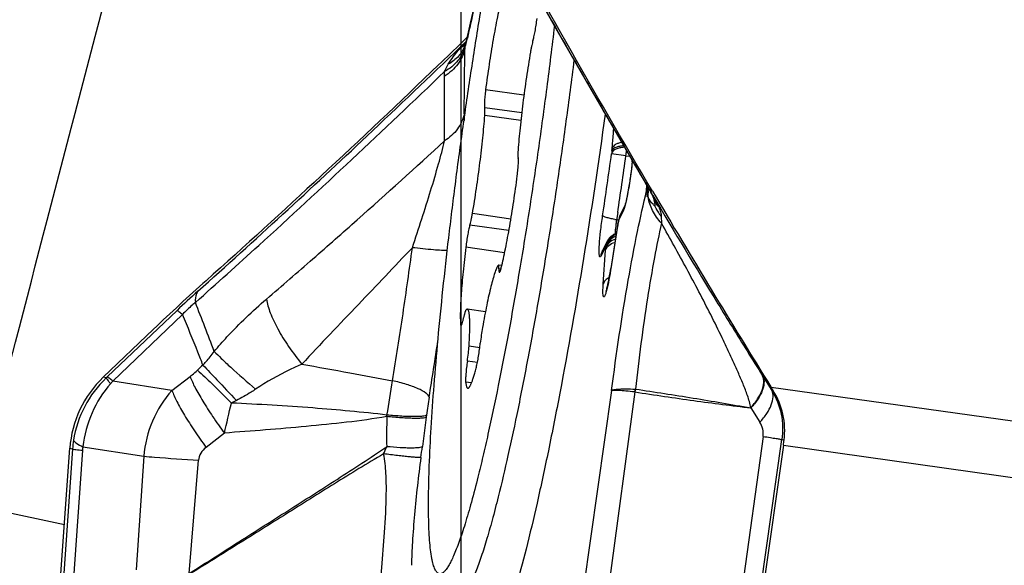
# Model space of a CAD drawing. Units: millimetres. Extents: x 0 to 594, y 0 to 420.
# Drawn here: x 257 to 262, y 282 to 284 of the extents above; entities that cross this region are included whole.
import ezdxf

# ---------------------------------------------------------------- set-up
doc = ezdxf.new("R2010")
doc.units = ezdxf.units.MM
doc.header["$LTSCALE"] = 32.67
doc.linetypes.add('CENTER', pattern=[0.6, 0.375, -0.075, 0.075, -0.075])
for name, color, linetype in [('10105076_CL', 7, 'CONTINUOUS'), ('607088417-000_CL', 7, 'CONTINUOUS'), ('607095692-000_AXIS', 7, 'CONTINUOUS'), ('607095692-000_CL', 7, 'CONTINUOUS')]:
    doc.layers.add(name, color=color, linetype=linetype)

msp = doc.modelspace()

# ---------------------------------------------------------------- linework, layer by layer
at = {"layer": '10105076_CL', "color": 9, "linetype": 'CONTINUOUS'}
for p, q in [((259.801, 283.9628), (259.6247, 283.9876)), ((259.7909, 283.882), (259.6205, 283.9059)), ((259.7869, 283.8465), (259.621, 283.8699)), ((259.7413, 283.3932), (259.5641, 283.4181)), ((259.7321, 283.3399), (259.5524, 283.3652)), ((259.7124, 283.2379), (259.5335, 283.2631)), ((259.6953, 283.163), (259.6861, 283.1643)), ((259.5155, 282.9083), (259.5094, 282.9092)), ((259.598, 282.8009), (259.5485, 282.8079)), ((259.5871, 282.7331), (259.5409, 282.7396)), ((259.5601, 282.6391), (259.5329, 282.6429))]:
    msp.add_line(p, q, dxfattribs=at)
at = {"layer": '10105076_CL', "color": 7, "linetype": 'CONTINUOUS'}
for p, q in [((259.6992, 283.1789), (259.6837, 283.1811)), ((259.6239, 282.9662), (259.5404, 282.978))]:
    msp.add_line(p, q, dxfattribs=at)
for points, knots in [([(259.398, 281.7698), (259.3963, 281.7721), (259.393, 281.7774), (259.3889, 281.7865), (259.385, 281.7976), (259.3814, 281.8105), (259.3781, 281.8253), (259.3739, 281.8486), (259.3696, 281.8824), (259.3658, 281.9283), (259.3632, 281.9813), (259.3619, 282.0411), (259.3619, 282.1075), (259.363, 282.1803), (259.3664, 282.2893), (259.374, 282.4393), (259.3876, 282.6339), (259.4058, 282.846), (259.4283, 283.0724), (259.4549, 283.3097), (259.4851, 283.5542), (259.5185, 283.8023), (259.5546, 284.0502), (259.5927, 284.2942), (259.6325, 284.5305), (259.6604, 284.685), (259.6745, 284.7603)], [0, 0, 0, 0, 0.002813, 0.006136, 0.010004, 0.014439, 0.019453, 0.02505, 0.038005, 0.0533, 0.070901, 0.090759, 0.11281, 0.136979, 0.163179, 0.221292, 0.286299, 0.357237, 0.43305, 0.512603, 0.594704, 0.678121, 0.761601, 0.843891, 0.923757, 1, 1, 1, 1]), ([(259.6983, 284.4101), (259.6949, 284.3965), (259.6883, 284.3677), (259.6749, 284.3044), (259.6586, 284.2165), (259.6405, 284.1045), (259.6297, 284.027), (259.6247, 283.9876)], [0, 0, 0, 0, 0.097595, 0.206686, 0.452538, 0.72251, 1, 1, 1, 1]), ([(259.8429, 284.2146), (259.8437, 284.2172), (259.8454, 284.223), (259.8488, 284.237), (259.853, 284.2582), (259.8577, 284.2865), (259.8605, 284.3065), (259.8618, 284.3168)], [0, 0, 0, 0, 0.077362, 0.174285, 0.416496, 0.701651, 1, 1, 1, 1]), ([(259.9415, 284.2837), (259.9304, 284.1887), (259.9066, 283.9971), (259.8674, 283.7099), (259.8247, 283.4242), (259.7796, 283.146), (259.7329, 282.8809), (259.6855, 282.6341), (259.6452, 282.4426), (259.6132, 282.3023), (259.5974, 282.2369), (259.5895, 282.2054)], [0, 0, 0, 0, 0.136137, 0.274528, 0.412384, 0.546927, 0.675446, 0.795361, 0.904267, 0.953905, 1, 1, 1, 1]), ([(259.8429, 284.2146), (259.8418, 284.2115), (259.8398, 284.2043), (259.837, 284.1922), (259.834, 284.1777), (259.8321, 284.1672), (259.8312, 284.1617)], [0, 0, 0, 0, 0.180937, 0.413819, 0.690234, 1, 1, 1, 1]), ([(259.8312, 284.1617), (259.8246, 284.1232), (259.8121, 284.045), (259.7961, 283.9286), (259.7833, 283.8167), (259.7768, 283.7442), (259.7743, 283.71)], [0, 0, 0, 0, 0.257677, 0.521117, 0.773825, 1, 1, 1, 1]), ([(260.0317, 284.1257), (260.02, 284.0321), (259.9955, 283.8444), (259.9556, 283.5642), (259.9129, 283.2877), (259.8683, 283.0197), (259.8224, 282.765), (259.7762, 282.528), (259.7305, 282.3129), (259.6987, 282.1776), (259.6829, 282.1143)], [0, 0, 0, 0, 0.13857, 0.277958, 0.415737, 0.549511, 0.676953, 0.795853, 0.904155, 1, 1, 1, 1]), ([(259.6247, 283.9876), (259.6241, 283.9826), (259.6229, 283.9728), (259.6214, 283.9586), (259.6202, 283.9454), (259.6194, 283.9337), (259.6191, 283.9237), (259.6191, 283.9167), (259.6193, 283.9121), (259.6196, 283.9095), (259.6199, 283.9075), (259.6203, 283.9063), (259.6205, 283.9059)], [0, 0, 0, 0, 0.18495, 0.360766, 0.522842, 0.666941, 0.789335, 0.886927, 0.925677, 0.957456, 0.982188, 1, 1, 1, 1]), ([(259.5641, 283.4181), (259.5707, 283.4567), (259.5832, 283.5348), (259.5992, 283.6512), (259.612, 283.7632), (259.6185, 283.8356), (259.621, 283.8699)], [0, 0, 0, 0, 0.257677, 0.521117, 0.773825, 1, 1, 1, 1]), ([(259.621, 283.8699), (259.6213, 283.8743), (259.6217, 283.8807), (259.6219, 283.8887), (259.6219, 283.8937), (259.6218, 283.8979), (259.6215, 283.9014), (259.6212, 283.9039), (259.6208, 283.9054), (259.6205, 283.9059)], [0, 0, 0, 0, 0.370286, 0.528336, 0.666379, 0.783236, 0.878009, 0.950189, 1, 1, 1, 1]), ([(259.7743, 283.71), (259.774, 283.7055), (259.7736, 283.6991), (259.7734, 283.6911), (259.7734, 283.6861), (259.7735, 283.6819), (259.7738, 283.6785), (259.7741, 283.6759), (259.7745, 283.6745), (259.7748, 283.6739)], [0, 0, 0, 0, 0.370286, 0.528336, 0.666379, 0.783236, 0.878009, 0.950189, 1, 1, 1, 1]), ([(259.7706, 283.5922), (259.7712, 283.5972), (259.7724, 283.607), (259.7739, 283.6213), (259.7751, 283.6344), (259.7758, 283.6461), (259.7762, 283.6561), (259.7762, 283.6632), (259.776, 283.6678), (259.7757, 283.6704), (259.7754, 283.6724), (259.775, 283.6735), (259.7748, 283.6739)], [0, 0, 0, 0, 0.18495, 0.360766, 0.522842, 0.666941, 0.789335, 0.886927, 0.925677, 0.957456, 0.982188, 1, 1, 1, 1]), ([(259.697, 283.1698), (259.7004, 283.1833), (259.707, 283.2121), (259.7204, 283.2754), (259.7367, 283.3633), (259.7548, 283.4753), (259.7656, 283.5529), (259.7706, 283.5922)], [0, 0, 0, 0, 0.097595, 0.206686, 0.452538, 0.72251, 1, 1, 1, 1]), ([(259.5524, 283.3652), (259.5534, 283.3683), (259.5555, 283.3755), (259.5583, 283.3877), (259.5613, 283.4022), (259.5632, 283.4126), (259.5641, 283.4181)], [0, 0, 0, 0, 0.180937, 0.413819, 0.690234, 1, 1, 1, 1]), ([(259.5524, 283.3652), (259.5516, 283.3627), (259.5499, 283.3568), (259.5465, 283.3428), (259.5423, 283.3216), (259.5376, 283.2934), (259.5348, 283.2733), (259.5335, 283.2631)], [0, 0, 0, 0, 0.077362, 0.174285, 0.416496, 0.701651, 1, 1, 1, 1]), ([(259.5335, 283.2631), (259.5289, 283.2256), (259.5227, 283.1707), (259.5161, 283.0996), (259.5124, 283.0516), (259.5098, 283.0081), (259.5083, 282.9699), (259.5081, 282.9375), (259.5087, 282.9179), (259.5094, 282.9092)], [0, 0, 0, 0, 0.319125, 0.466674, 0.603143, 0.726444, 0.834709, 0.926327, 1, 1, 1, 1]), ([(259.682, 283.1797), (259.6807, 283.1777), (259.6782, 283.1732), (259.6746, 283.1653), (259.6708, 283.1557), (259.6651, 283.1395), (259.6577, 283.115), (259.6487, 283.0809), (259.6393, 283.041), (259.6297, 282.9959), (259.6199, 282.9463), (259.6136, 282.9118), (259.6105, 282.8939)], [0, 0, 0, 0, 0.023441, 0.052711, 0.087829, 0.128732, 0.227395, 0.347379, 0.486909, 0.643851, 0.815776, 1, 1, 1, 1]), ([(259.6837, 283.1811), (259.6835, 283.1811), (259.6829, 283.1808), (259.6824, 283.1803), (259.6822, 283.1799), (259.682, 283.1797)], [0, 0, 0, 0, 0.376804, 0.651931, 1, 1, 1, 1]), ([(259.6861, 283.1643), (259.6861, 283.1656), (259.6861, 283.1679), (259.686, 283.1712), (259.6859, 283.1741), (259.6856, 283.1765), (259.6853, 283.1783), (259.6849, 283.1796), (259.6846, 283.1803), (259.6843, 283.1808), (259.684, 283.181), (259.6837, 283.1811)], [0, 0, 0, 0, 0.217145, 0.408585, 0.573395, 0.710966, 0.820995, 0.903805, 0.935519, 0.961384, 1, 1, 1, 1]), ([(259.6861, 283.1643), (259.6861, 283.163), (259.6861, 283.1607), (259.6861, 283.1574), (259.6863, 283.1545), (259.6865, 283.1522), (259.6869, 283.1503), (259.6872, 283.149), (259.6876, 283.1483), (259.6879, 283.1478), (259.6882, 283.1476), (259.6884, 283.1475)], [0, 0, 0, 0, 0.217149, 0.408595, 0.573406, 0.710977, 0.821004, 0.903811, 0.935523, 0.961387, 1, 1, 1, 1]), ([(259.6884, 283.1475), (259.6887, 283.1475), (259.6892, 283.1477), (259.6897, 283.1483), (259.6904, 283.1492), (259.6912, 283.1508), (259.6922, 283.1533), (259.6934, 283.1565), (259.6946, 283.1603), (259.6958, 283.1648), (259.6966, 283.1681), (259.697, 283.1698)], [0, 0, 0, 0, 0.034196, 0.058823, 0.089851, 0.172542, 0.283567, 0.422754, 0.589344, 0.782231, 1, 1, 1, 1]), ([(259.5338, 282.9739), (259.5334, 282.9734), (259.5326, 282.972), (259.5315, 282.9695), (259.5303, 282.9661), (259.529, 282.962), (259.5276, 282.957), (259.5256, 282.9491), (259.5242, 282.9427), (259.5233, 282.9383)], [0, 0, 0, 0, 0.0522, 0.126269, 0.22225, 0.339569, 0.477296, 0.634246, 1, 1, 1, 1]), ([(259.5404, 282.978), (259.5399, 282.978), (259.5388, 282.9779), (259.5371, 282.9772), (259.5354, 282.9758), (259.5343, 282.9746), (259.5338, 282.9739)], [0, 0, 0, 0, 0.189668, 0.408032, 0.674579, 1, 1, 1, 1]), ([(259.5485, 282.8079), (259.5493, 282.8203), (259.5506, 282.8439), (259.5519, 282.8772), (259.5522, 282.9023), (259.552, 282.9201), (259.5516, 282.9317), (259.551, 282.9421), (259.5502, 282.9511), (259.5491, 282.9589), (259.5479, 282.9654), (259.5464, 282.9705), (259.5449, 282.9739), (259.5436, 282.9759), (259.5426, 282.977), (259.5415, 282.9777), (259.5408, 282.9779), (259.5404, 282.978)], [0, 0, 0, 0, 0.216296, 0.409484, 0.577417, 0.651337, 0.718299, 0.778145, 0.830751, 0.876042, 0.914005, 0.944737, 0.968542, 0.978086, 0.98628, 0.993432, 1, 1, 1, 1]), ([(259.5115, 282.9019), (259.5119, 282.9018), (259.5125, 282.9023), (259.5132, 282.9032), (259.5138, 282.9042), (259.5144, 282.9055), (259.5154, 282.9079), (259.5174, 282.9136), (259.5202, 282.924), (259.5222, 282.9331), (259.5233, 282.9383)], [0, 0, 0, 0, 0.029521, 0.053203, 0.083986, 0.122136, 0.167716, 0.280918, 0.591108, 1, 1, 1, 1]), ([(259.5094, 282.9092), (259.5094, 282.9082), (259.5096, 282.9064), (259.51, 282.9043), (259.5104, 282.9031), (259.5107, 282.9024), (259.5112, 282.9019), (259.5115, 282.9019)], [0, 0, 0, 0, 0.395365, 0.688941, 0.798334, 0.8843, 1, 1, 1, 1]), ([(259.6105, 282.8939), (259.6084, 282.882), (259.6047, 282.8582), (259.6017, 282.8343), (259.6005, 282.8223)], [0, 0, 0, 0, 0.500837, 1, 1, 1, 1]), ([(259.5823, 282.7115), (259.5832, 282.7149), (259.5849, 282.7224), (259.5884, 282.7391), (259.5926, 282.7626), (259.597, 282.7921), (259.5994, 282.8123), (259.6005, 282.8223)], [0, 0, 0, 0, 0.094339, 0.203791, 0.456313, 0.731293, 1, 1, 1, 1]), ([(259.5409, 282.7396), (259.5426, 282.7516), (259.5456, 282.7744), (259.5478, 282.7972), (259.5485, 282.8079)], [0, 0, 0, 0, 0.532216, 1, 1, 1, 1]), ([(259.5409, 282.7396), (259.5394, 282.7294), (259.5374, 282.7143), (259.5352, 282.6947), (259.534, 282.6812), (259.5331, 282.6691), (259.5326, 282.6586), (259.5325, 282.6501), (259.5327, 282.6451), (259.5329, 282.6429)], [0, 0, 0, 0, 0.318073, 0.469298, 0.60996, 0.73638, 0.845273, 0.933861, 1, 1, 1, 1]), ([(259.5428, 282.6147), (259.5434, 282.6146), (259.5447, 282.6147), (259.5466, 282.6158), (259.5486, 282.6177), (259.5507, 282.6204), (259.5529, 282.6238), (259.5551, 282.628), (259.5575, 282.633), (259.561, 282.6412), (259.5655, 282.6533), (259.5709, 282.6702), (259.5766, 282.6899), (259.5804, 282.704), (259.5823, 282.7115)], [0, 0, 0, 0, 0.016604, 0.036423, 0.061448, 0.092663, 0.130541, 0.175312, 0.227073, 0.285849, 0.424305, 0.590139, 0.782428, 1, 1, 1, 1]), ([(259.5329, 282.6429), (259.5331, 282.6408), (259.5336, 282.6368), (259.5345, 282.6312), (259.5355, 282.6265), (259.5367, 282.6225), (259.538, 282.6193), (259.5394, 282.6169), (259.5409, 282.6153), (259.5422, 282.6147), (259.5428, 282.6147)], [0, 0, 0, 0, 0.205951, 0.387313, 0.544127, 0.676735, 0.785921, 0.873315, 0.942346, 1, 1, 1, 1]), ([(259.5895, 282.2054), (259.5798, 282.1669), (259.5653, 282.111), (259.5451, 282.0396), (259.5308, 281.9919), (259.517, 281.9485), (259.5036, 281.9094), (259.4906, 281.8747), (259.4782, 281.8445), (259.4663, 281.8188), (259.4549, 281.7977), (259.4455, 281.7832), (259.4381, 281.7741), (259.433, 281.7688), (259.4281, 281.7647), (259.4233, 281.7618), (259.4186, 281.76), (259.414, 281.7595), (259.4096, 281.7603), (259.4054, 281.7623), (259.4014, 281.7656), (259.3991, 281.7683), (259.398, 281.7698)], [0, 0, 0, 0, 0.23492, 0.340887, 0.438882, 0.528702, 0.610173, 0.683152, 0.747536, 0.803274, 0.850389, 0.889029, 0.905287, 0.919605, 0.932115, 0.943021, 0.952636, 0.961413, 0.969942, 0.978865, 0.988745, 1, 1, 1, 1]), ([(259.6829, 282.1143), (259.6738, 282.0782), (259.6562, 282.0102), (259.633, 281.9284), (259.6149, 281.8697), (259.6021, 281.8308), (259.5897, 281.7955), (259.5777, 281.7639), (259.5662, 281.7359), (259.555, 281.7117), (259.5443, 281.6913), (259.5341, 281.6747), (259.5256, 281.6635), (259.519, 281.6566), (259.5144, 281.6526), (259.5099, 281.6497), (259.5055, 281.6477), (259.5012, 281.6468), (259.4984, 281.6468), (259.4971, 281.647)], [0, 0, 0, 0, 0.217572, 0.410064, 0.496495, 0.576194, 0.649043, 0.714946, 0.773832, 0.825666, 0.87046, 0.908298, 0.939391, 0.952546, 0.964219, 0.974552, 0.983749, 0.992103, 1, 1, 1, 1])]:
    msp.add_open_spline(points, degree=3, knots=knots, dxfattribs=at)
at = {"layer": '607088417-000_CL', "color": 7, "linetype": 'CONTINUOUS'}
for p, q in [((259.5389, 284.2291), (259.5193, 284.2101)), ((259.5211, 284.1968), (259.5095, 284.1855)), ((259.5193, 284.2101), (259.5178, 284.2086)), ((259.5306, 284.1955), (259.5302, 284.1945)), ((259.5312, 284.1977), (259.5306, 284.1956)), ((259.5306, 284.1956), (259.5306, 284.1955)), ((260.0877, 284.0281), (260.1663, 283.8922)), ((260.3853, 283.5178), (260.3882, 283.5126)), ((260.3945, 283.5022), (260.3861, 283.5164)), ((260.3882, 283.5126), (260.3893, 283.5104)), ((260.3893, 283.5104), (260.3901, 283.509)), ((260.3901, 283.509), (260.3908, 283.5076)), ((260.3908, 283.5076), (260.3913, 283.5067)), ((260.3913, 283.5067), (260.3917, 283.5059)), ((260.3917, 283.5059), (260.3921, 283.5052)), ((260.3921, 283.5052), (260.3924, 283.5045)), ((260.3924, 283.5045), (260.3927, 283.504)), ((260.3927, 283.504), (260.3929, 283.5035)), ((260.3929, 283.5035), (260.3931, 283.5031)), ((260.3931, 283.5031), (260.3933, 283.5028)), ((260.2654, 283.4533), (260.2452, 283.4128)), ((260.2339, 283.3725), (260.2013, 283.165)), ((260.2344, 283.3758), (260.2338, 283.3725)), ((260.2344, 283.3758), (260.2345, 283.3761)), ((260.2357, 283.3813), (260.2345, 283.3759)), ((260.2376, 283.389), (260.2357, 283.3813)), ((260.2393, 283.3958), (260.2392, 283.3957)), ((260.1833, 283.288), (260.1828, 283.287)), ((257.8639, 282.665), (258.0959, 282.8864)), ((260.9018, 282.6697), (260.9433, 282.6042)), ((257.6392, 281.3417), (257.71, 282.3378)), ((260.996, 282.3519), (260.7713, 280.764))]:
    msp.add_line(p, q, dxfattribs=at)
at = {"layer": '607088417-000_CL', "color": 9, "linetype": 'CONTINUOUS'}
for p, q in [((259.5211, 284.1968), (259.5253, 284.2009)), ((259.5227, 284.1984), (259.532, 284.207)), ((259.5253, 284.2009), (259.5268, 284.2023)), ((259.5268, 284.2023), (259.5341, 284.2095)), ((259.5294, 284.1879), (259.5291, 284.1823)), ((259.532, 284.207), (259.534, 284.2089)), ((259.526, 283.8772), (259.5253, 283.8474)), ((260.2055, 283.6957), (260.2052, 283.694)), ((260.2711, 283.6848), (260.2052, 283.6939)), ((260.2067, 283.7081), (260.2076, 283.7182)), ((260.2711, 283.6848), (260.2886, 283.6823)), ((260.3648, 283.5527), (260.3806, 283.5257)), ((260.3664, 283.5238), (260.3667, 283.5494)), ((260.3806, 283.5257), (260.3852, 283.5178)), ((260.3852, 283.5178), (260.3861, 283.5164)), ((260.2331, 283.4228), (260.2293, 283.3972)), ((260.2581, 283.4287), (260.2384, 283.3891)), ((260.2604, 283.4342), (260.2581, 283.4287)), ((260.2293, 283.3972), (260.2282, 283.3902)), ((260.2338, 283.3703), (260.2338, 283.3724)), ((260.2381, 283.3883), (260.2383, 283.3889)), ((260.2322, 283.3604), (260.2014, 283.1637)), ((260.2321, 283.3617), (260.2322, 283.3604)), ((260.176, 283.2635), (260.1563, 283.2239)), ((260.1666, 283.0938), (260.1772, 283.2497)), ((260.1769, 283.261), (260.1762, 283.2636)), ((260.2014, 283.1637), (260.2013, 283.165)), ((258.2038, 282.9727), (257.8825, 282.6661)), ((258.2289, 282.9538), (257.9077, 282.6472)), ((257.8776, 282.6614), (257.8639, 282.665)), ((258.1803, 282.6041), (257.9077, 282.6472)), ((258.1803, 282.6041), (258.2638, 282.6684)), ((260.9005, 282.6717), (260.9018, 282.6697)), ((260.2052, 282.6039), (260.069, 281.6476)), ((260.3114, 282.5973), (260.1814, 281.6272)), ((260.3131, 282.6102), (260.3149, 282.6101)), ((264.5773, 282.107), (260.94, 282.6182)), ((260.9498, 282.6025), (260.9433, 282.6042)), ((260.8463, 282.5233), (260.8879, 282.4575)), ((259.3514, 282.4809), (259.3336, 282.3454)), ((259.3527, 282.4908), (259.3514, 282.4809)), ((258.4217, 282.4077), (258.3375, 282.3421)), ((260.9026, 282.3923), (260.6911, 280.8682)), ((260.7749, 280.8641), (260.9894, 282.3779)), ((260.9894, 282.3779), (260.9992, 282.3753)), ((257.7224, 282.3345), (257.6516, 281.3383)), ((257.7682, 282.329), (257.6995, 281.3626)), ((257.71, 282.3378), (257.7224, 282.3345)), ((257.7702, 282.3452), (258.0507, 282.3008)), ((260.996, 282.3519), (264.7471, 281.8248)), ((258.0507, 282.3008), (258.0159, 281.7787)), ((258.2598, 281.7608), (258.3027, 282.2823))]:
    msp.add_line(p, q, dxfattribs=at)
at = {"layer": '607088417-000_CL', "color": 7, "linetype": 'CONTINUOUS'}
for points in [[(259.6484, 284.8078), (259.6438, 284.7782), (259.6343, 284.7188), (259.6245, 284.6601), (259.6146, 284.6025), (259.6045, 284.5463), (259.5944, 284.4917), (259.5842, 284.4391), (259.5741, 284.3887), (259.5641, 284.3407), (259.5543, 284.2955), (259.5447, 284.2534), (259.5353, 284.2143), (259.5312, 284.1977)], [(259.6889, 284.7342), (259.7519, 284.6206), (259.8157, 284.5064), (259.8811, 284.3903), (259.9489, 284.2706), (260.0192, 284.1474), (260.0877, 284.0281)], [(260.1663, 283.8922), (260.2422, 283.7615), (260.3198, 283.6291), (260.3854, 283.5176)], [(260.3933, 283.5028), (260.3933, 283.5026), (260.3933, 283.5026)], [(260.2452, 283.4128), (260.244, 283.4103), (260.243, 283.4077), (260.2419, 283.4051), (260.241, 283.4023), (260.2401, 283.3995), (260.2394, 283.3969), (260.2392, 283.3959)], [(260.2106, 283.3191), (260.2071, 283.3165), (260.2037, 283.3138), (260.2005, 283.311), (260.1974, 283.308), (260.1946, 283.3049), (260.1919, 283.3016), (260.1894, 283.2983), (260.1872, 283.295), (260.1851, 283.2916), (260.1834, 283.2883), (260.1636, 283.2484)], [(260.2184, 283.3237), (260.2144, 283.3215), (260.2106, 283.3191)], [(260.2268, 283.3275), (260.2226, 283.3258), (260.2184, 283.3237)]]:
    msp.add_lwpolyline(points, dxfattribs=at)
at = {"layer": '607088417-000_CL', "color": 9, "linetype": 'CONTINUOUS'}
for centre, radius, start, end in [((296.744, 305.1923), 42.3268, 208.61037, 210.00081), ((255.6658, 285.129), 3.9787, 346.1715, 346.8847), ((259.5791, 284.1813), 0.0501, 178.9445, 181.3846), ((259.3888, 284.2441), 0.1499, 339.6003, 341.0769), ((259.6071, 284.1791), 0.0781, 172.0819, 173.5406), ((259.6045, 284.1795), 0.0755, 165.9769, 172.0972), ((145.7042, 285.2202), 113.8298, 359.323999, 359.47543), ((259.5746, 284.1812), 0.0455, 181.3839, 183.9946), ((209.9949, 283.7255), 49.441, 0.03217, 0.37677), ((232.5464, 311.9204), 38.6792, 311.74316, 313.31104), ((232.801, 287.5403), 27.6728, 351.41295, 352.01031), ((261.4751, 283.5794), 1.275, 174.2094, 174.7661), ((231.8706, 287.6716), 28.679, 351.48026, 352.0092), ((259.3891, 283.8089), 0.8907, 351.989, 353.4465), ((258.8289, 283.8067), 1.4787, 354.1711, 354.3841), ((260.2036, 283.5563), 0.1661, 348.692, 356.1564), ((260.3, 283.5301), 0.0748, 333.6014, 346.8128), ((260.2192, 283.542), 0.151, 349.2384, 355.2662), ((260.4511, 283.5268), 0.0845, 188.8533, 194.5726), ((260.2219, 283.5417), 0.1483, 355.2741, 0.693), ((260.2269, 283.5178), 0.1475, 351.1123, 1.8899), ((260.2332, 283.5179), 0.1412, 1.9437, 8.6471), ((260.4498, 283.5271), 0.0835, 202.5635, 203.7057), ((259.4892, 282.9853), 1.0426, 28.9182, 29.5941), ((260.3352, 284.0165), 0.6354, 259.5332, 260.3063), ((261.2251, 283.2387), 1.0083, 172.5752, 173.1748), ((261.275, 283.2323), 1.0586, 171.9998, 172.5785), ((261.2581, 283.2347), 1.0416, 171.4148, 172.003), ((260.1279, 282.809), 0.5897, 79.2942, 80.2023), ((261.8435, 283.1078), 1.631, 170.7275, 171.0887), ((260.2659, 283.3693), 0.0321, 174.3011, 178.0627), ((260.4852, 283.3153), 0.2573, 166.17, 167.6003), ((260.2656, 283.3693), 0.0318, 168.193, 174.298), ((260.583, 283.2918), 0.3579, 165.6904, 166.2473), ((259.7615, 283.5015), 0.4899, 345.6679, 346.6353), ((260.2856, 283.3767), 0.0495, 167.9065, 175.9005), ((260.2854, 283.3767), 0.0494, 165.638, 167.8979), ((260.2773, 283.3868), 0.0392, 166.8584, 177.8747), ((260.3056, 283.3824), 0.0675, 168.6729, 174.2838), ((260.2562, 283.2487), 0.0816, 111.605, 120.9293), ((260.2567, 283.2478), 0.081, 112.2683, 121.1059), ((260.7966, 283.2818), 0.5776, 175.2842, 175.7392), ((260.9898, 283.265), 0.7716, 173.7983, 175.2186), ((261.1395, 283.2489), 0.9221, 173.1738, 173.8117), ((260.2472, 283.2529), 0.0719, 157.7757, 164.6275), ((260.2553, 283.2488), 0.0794, 158.6431, 164.91), ((260.2473, 283.2556), 0.0718, 154.0146, 160.7031), ((260.2552, 283.2488), 0.0793, 152.3488, 158.6446), ((260.2443, 283.2537), 0.0688, 164.6373, 171.7643), ((260.2545, 283.249), 0.0785, 164.9086, 171.2219), ((259.4213, 283.3007), 0.7576, 356.1348, 356.7306), ((260.8925, 280.1567), 3.8935, 131.7727, 133.6756), ((246.7129, 278.4083), 12.456, 20.56422, 21.67471), ((234.1666, 286.6255), 25.5219, 350.86398, 351.45279), ((259.7944, 281.1257), 2.1702, 132.689, 133.5939), ((258.225, 282.2961), 0.5042, 133.5643, 171.0005), ((257.0883, 283.4985), 1.1505, 313.3186, 313.6601), ((258.7715, 281.8744), 1.159, 138.1814, 138.9777), ((251.9153, 283.7123), 7.3574, 350.44435, 351.69014), ((258.5717, 282.2575), 0.5229, 138.468, 175.2445), ((260.4664, 282.5761), 0.1552, 167.3455, 172.1837), ((259.1186, 281.2773), 1.4323, 116.6212, 117.6486), ((262.0897, 282.1339), 2.7602, 170.8438, 172.5707), ((236.8629, 287.5108), 22.1545, 346.6828, 347.05009), ((265.9528, 282.3995), 6.7838, 179.28391, 180.45895), ((257.4587, 282.7533), 1.7319, 351.0622, 351.2864), ((258.1916, 282.3011), 0.4704, 170.9662, 175.9324), ((257.9397, 282.3168), 0.1719, 170.4999, 175.9332), ((257.092, 283.2232), 2.2552, 336.1686, 337.0839), ((251.4934, 283.3736), 7.9073, 352.16288, 352.52844)]:
    msp.add_arc(centre, radius, start, end, dxfattribs=at)
at = {"layer": '607088417-000_CL', "color": 7, "linetype": 'CONTINUOUS'}
for centre, radius, start, end in [((229.8664, 314.8501), 42.6393, 313.85379, 314.05921), ((259.4735, 284.2404), 0.0697, 307.1858, 308.5145), ((258.9561, 283.7908), 1.3502, 354.2916, 354.548), ((299.0523, 306.2982), 44.8697, 210.50441, 211.8536), ((259.8836, 283.4795), 0.3654, 345.6483, 345.9874), ((258.7706, 283.3878), 1.4479, 349.4787, 351.1475), ((264.6439, 276.0444), 9.4704, 131.75454, 133.74219), ((258.2103, 282.3022), 0.5016, 133.6757, 175.94), ((253.0278, 277.6973), 9.3177, 31.76507, 31.87899), ((255.3156, 283.1556), 5.737, 351.94769, 352.18294)]:
    msp.add_arc(centre, radius, start, end, dxfattribs=at)
for points, knots in [([(260.393, 283.5221), (260.2582, 283.7504), (259.9999, 284.1955), (259.7486, 284.6445), (259.6293, 284.8635)], [0, 0, 0, 0, 0.515293, 1, 1, 1, 1]), ([(259.5109, 284.1826), (259.5108, 284.1829), (259.5104, 284.1838), (259.51, 284.1847), (259.5095, 284.1852)], [0, 0, 0, 0, 0.305275, 1, 1, 1, 1]), ([(259.5156, 284.1849), (259.5146, 284.1842), (259.5137, 284.1835), (259.5111, 284.1821), (259.5109, 284.1826)], [0, 0, 0, 0, 0.6902, 1, 1, 1, 1]), ([(259.5318, 284.1998), (259.5306, 284.1986), (259.5258, 284.1937), (259.5208, 284.189), (259.5169, 284.1859)], [0, 0, 0, 0, 0.258062, 1, 1, 1, 1]), ([(259.4078, 284.1025), (259.2292, 283.931), (258.8754, 283.5966), (258.5157, 283.2686), (258.3372, 283.1094)], [0, 0, 0, 0, 0.508623, 1, 1, 1, 1]), ([(260.1755, 283.8763), (260.1447, 283.6543), (260.0803, 283.2252), (260.0057, 282.7977), (259.9664, 282.5917)], [0, 0, 0, 0, 0.516537, 1, 1, 1, 1]), ([(260.2997, 283.6565), (260.2977, 283.6368), (260.2929, 283.597), (260.2843, 283.5401), (260.2752, 283.4924), (260.2689, 283.4647), (260.2655, 283.4542)], [0, 0, 0, 0, 0.289876, 0.585467, 0.839852, 1, 1, 1, 1]), ([(260.4058, 283.4516), (260.4057, 283.4546), (260.4049, 283.4668), (260.4021, 283.4788), (260.3991, 283.4876)], [0, 0, 0, 0, 0.241422, 1, 1, 1, 1]), ([(260.1799, 283.0618), (260.1794, 283.0605), (260.1822, 283.0683), (260.1828, 283.0717), (260.1852, 283.0803), (260.1872, 283.0891), (260.1904, 283.1039), (260.1927, 283.1154), (260.1942, 283.1234)], [0, 0, 0, 0, 0.066889, 0.164592, 0.291205, 0.441522, 0.611706, 1, 1, 1, 1]), ([(260.9992, 282.3753), (261.0047, 282.4149), (261.001, 282.4954), (260.9702, 282.5695), (260.9498, 282.6025)], [0, 0, 0, 0, 0.508001, 1, 1, 1, 1]), ([(259.9664, 282.5917), (259.9495, 282.5032), (259.9161, 282.3342), (259.8646, 282.0946), (259.8144, 281.8828), (259.7667, 281.7022), (259.722, 281.5557), (259.6856, 281.4563), (259.6576, 281.3962), (259.6397, 281.3647), (259.6232, 281.3429), (259.6108, 281.3329), (259.6049, 281.3304)], [0, 0, 0, 0, 0.204375, 0.390769, 0.556169, 0.698111, 0.81446, 0.903656, 0.93781, 0.965, 0.985477, 1, 1, 1, 1])]:
    msp.add_open_spline(points, degree=3, knots=knots, dxfattribs=at)
at = {"layer": '607088417-000_CL', "color": 9, "linetype": 'CONTINUOUS'}
for points, knots in [([(259.6493, 284.806), (259.6331, 284.7006), (259.6003, 284.5067), (259.5612, 284.3139), (259.5407, 284.2262)], [0, 0, 0, 0, 0.542036, 1, 1, 1, 1]), ([(259.5294, 284.1878), (259.524, 284.1642), (259.5002, 284.1173), (259.4592, 284.0853), (259.4362, 284.0728)], [0, 0, 0, 0, 0.481195, 1, 1, 1, 1]), ([(259.5293, 284.1918), (259.5226, 284.1741), (259.5019, 284.14), (259.4705, 284.1156), (259.4531, 284.1059)], [0, 0, 0, 0, 0.487692, 1, 1, 1, 1]), ([(259.4531, 284.1059), (259.457, 284.1125), (259.4743, 284.1395), (259.4947, 284.1644), (259.5109, 284.1826)], [0, 0, 0, 0, 0.238107, 1, 1, 1, 1]), ([(259.5292, 284.1781), (259.5241, 284.1525), (259.5005, 284.1016), (259.4587, 284.0651), (259.4348, 284.0506)], [0, 0, 0, 0, 0.483332, 1, 1, 1, 1]), ([(259.4362, 284.0728), (259.4373, 284.0756), (259.4424, 284.0869), (259.4483, 284.0978), (259.4531, 284.1059)], [0, 0, 0, 0, 0.242457, 1, 1, 1, 1]), ([(258.2882, 283.0088), (258.386, 283.096), (258.6279, 283.3139), (259.011, 283.6681), (259.2946, 283.9369), (259.4362, 284.0728)], [0, 0, 0, 0, 0.251084, 0.623894, 1, 1, 1, 1]), ([(259.4348, 284.0506), (259.4348, 284.0524), (259.4349, 284.0598), (259.4355, 284.0672), (259.4362, 284.0728)], [0, 0, 0, 0, 0.24317, 1, 1, 1, 1]), ([(260.0882, 284.0284), (260.111, 283.9888), (260.2027, 283.83), (260.2954, 283.6717), (260.3648, 283.5527)], [0, 0, 0, 0, 0.248768, 1, 1, 1, 1]), ([(259.526, 283.8772), (259.521, 283.8525), (259.4986, 283.8034), (259.4587, 283.7676), (259.4359, 283.7532)], [0, 0, 0, 0, 0.483362, 1, 1, 1, 1]), ([(260.2076, 283.7182), (260.2083, 283.7264), (260.211, 283.7565), (260.2134, 283.7866), (260.215, 283.8085)], [0, 0, 0, 0, 0.272212, 1, 1, 1, 1]), ([(258.6156, 283.025), (258.6874, 283.0862), (258.827, 283.2077), (259.1016, 283.4492), (259.3028, 283.6313), (259.4359, 283.7532)], [0, 0, 0, 0, 0.257868, 0.506282, 1, 1, 1, 1]), ([(259.2875, 283.2614), (259.3022, 283.3054), (259.3309, 283.3926), (259.3712, 283.5212), (259.407, 283.6408), (259.4279, 283.7175), (259.4359, 283.7532)], [0, 0, 0, 0, 0.270845, 0.536131, 0.786576, 1, 1, 1, 1]), ([(260.2607, 283.7299), (260.254, 283.7296), (260.2416, 283.7282), (260.2226, 283.7233), (260.2092, 283.7154), (260.2067, 283.7081)], [0, 0, 0, 0, 0.332346, 0.615837, 1, 1, 1, 1]), ([(260.2513, 283.7461), (260.2458, 283.7451), (260.2356, 283.7424), (260.2195, 283.735), (260.2097, 283.7254), (260.2076, 283.7182)], [0, 0, 0, 0, 0.310583, 0.582035, 1, 1, 1, 1]), ([(260.2644, 283.7237), (260.2572, 283.7233), (260.2436, 283.7214), (260.2225, 283.7149), (260.2078, 283.7045), (260.2055, 283.6957)], [0, 0, 0, 0, 0.318938, 0.59756, 1, 1, 1, 1]), ([(260.3, 283.6565), (260.297, 283.627), (260.2896, 283.57), (260.2799, 283.5134), (260.2742, 283.4863)], [0, 0, 0, 0, 0.517634, 1, 1, 1, 1]), ([(260.2052, 282.6039), (260.2268, 282.7737), (260.2634, 283.0185), (260.321, 283.3246), (260.3511, 283.4616), (260.3664, 283.5238)], [0, 0, 0, 0, 0.549561, 0.794424, 1, 1, 1, 1]), ([(260.3676, 283.5138), (260.3674, 283.5146), (260.367, 283.518), (260.3666, 283.5213), (260.3664, 283.5238)], [0, 0, 0, 0, 0.268526, 1, 1, 1, 1]), ([(260.3945, 283.5022), (260.4934, 283.3353), (260.6371, 283.0959), (260.8074, 282.8201), (260.8764, 282.7096), (260.9005, 282.6717)], [0, 0, 0, 0, 0.598354, 0.861238, 1, 1, 1, 1]), ([(260.2742, 283.4863), (260.2734, 283.4829), (260.2708, 283.4708), (260.2679, 283.4588), (260.2655, 283.4502)], [0, 0, 0, 0, 0.281654, 1, 1, 1, 1]), ([(260.4348, 283.3741), (260.4188, 283.3916), (260.3917, 283.4292), (260.3764, 283.4732), (260.3727, 283.495)], [0, 0, 0, 0, 0.51711, 1, 1, 1, 1]), ([(260.4058, 283.4516), (260.4024, 283.4547), (260.3896, 283.4669), (260.3786, 283.4814), (260.3733, 283.4935)], [0, 0, 0, 0, 0.256756, 1, 1, 1, 1]), ([(260.4221, 283.449), (260.4198, 283.452), (260.4111, 283.4642), (260.4037, 283.4774), (260.3991, 283.4876)], [0, 0, 0, 0, 0.252138, 1, 1, 1, 1]), ([(260.4017, 283.4895), (260.4036, 283.486), (260.4108, 283.4728), (260.4176, 283.4593), (260.4221, 283.449)], [0, 0, 0, 0, 0.260684, 1, 1, 1, 1]), ([(260.2655, 283.4502), (260.2651, 283.4487), (260.2636, 283.4433), (260.2619, 283.4379), (260.2604, 283.4342)], [0, 0, 0, 0, 0.287521, 1, 1, 1, 1]), ([(260.4336, 283.4046), (260.4309, 283.4084), (260.4205, 283.4233), (260.4116, 283.4393), (260.4058, 283.4516)], [0, 0, 0, 0, 0.252352, 1, 1, 1, 1]), ([(260.4221, 283.449), (260.4254, 283.4414), (260.4309, 283.4271), (260.4336, 283.4117), (260.4336, 283.4047)], [0, 0, 0, 0, 0.539296, 1, 1, 1, 1]), ([(260.1487, 283.2742), (260.1499, 283.2951), (260.1542, 283.3399), (260.1601, 283.3845), (260.1637, 283.4084)], [0, 0, 0, 0, 0.464409, 1, 1, 1, 1]), ([(260.2198, 283.3917), (260.2126, 283.393), (260.1995, 283.3956), (260.1825, 283.4), (260.1714, 283.4035), (260.1658, 283.4063), (260.164, 283.4077), (260.1637, 283.4084)], [0, 0, 0, 0, 0.372273, 0.678241, 0.892144, 0.959302, 1, 1, 1, 1]), ([(260.4348, 283.3741), (260.423, 283.3218), (260.3999, 283.2068), (260.3567, 282.9526), (260.33, 282.7499), (260.3149, 282.6101)], [0, 0, 0, 0, 0.207951, 0.454483, 1, 1, 1, 1]), ([(260.4336, 283.4046), (260.4336, 283.4025), (260.4337, 283.3923), (260.4343, 283.3821), (260.4348, 283.3741)], [0, 0, 0, 0, 0.215354, 1, 1, 1, 1]), ([(260.8454, 282.524), (260.8446, 282.5338), (260.84, 282.5528), (260.8311, 282.5804), (260.8211, 282.6075), (260.8068, 282.6433), (260.7875, 282.6877), (260.7638, 282.7408), (260.7392, 282.7939), (260.7054, 282.8649), (260.6617, 282.9534), (260.6072, 283.0591), (260.5321, 283.1997), (260.474, 283.3045), (260.4348, 283.3741)], [0, 0, 0, 0, 0.030905, 0.061548, 0.092049, 0.122572, 0.183805, 0.245356, 0.30724, 0.369412, 0.494456, 0.620212, 0.746483, 1, 1, 1, 1]), ([(260.1563, 283.2239), (260.1556, 283.2225), (260.1548, 283.2204), (260.1513, 283.2183), (260.1493, 283.2222), (260.1485, 283.227), (260.1477, 283.2353), (260.1475, 283.2512), (260.1481, 283.2645), (260.1487, 283.2742)], [0, 0, 0, 0, 0.074387, 0.111519, 0.154611, 0.238308, 0.366418, 0.538047, 1, 1, 1, 1]), ([(260.1772, 283.2497), (260.1793, 283.258), (260.1917, 283.2747), (260.2099, 283.2826), (260.2201, 283.2855)], [0, 0, 0, 0, 0.447156, 1, 1, 1, 1]), ([(260.2246, 283.3139), (260.2128, 283.309), (260.1913, 283.2937), (260.1798, 283.2697), (260.1777, 283.2575)], [0, 0, 0, 0, 0.509189, 1, 1, 1, 1]), ([(260.224, 283.301), (260.2128, 283.2974), (260.1928, 283.2867), (260.1799, 283.2671), (260.1777, 283.2573)], [0, 0, 0, 0, 0.539757, 1, 1, 1, 1]), ([(260.2143, 283.3187), (260.2106, 283.3164), (260.1965, 283.3065), (260.1855, 283.292), (260.1807, 283.2801)], [0, 0, 0, 0, 0.253395, 1, 1, 1, 1]), ([(259.2875, 283.2614), (259.2048, 283.1745), (259.0358, 282.9952), (258.8642, 282.8182), (258.7792, 282.7246)], [0, 0, 0, 0, 0.486804, 1, 1, 1, 1]), ([(259.1954, 282.6489), (259.213, 282.7515), (259.245, 282.9555), (259.2739, 283.16), (259.2875, 283.2614)], [0, 0, 0, 0, 0.504376, 1, 1, 1, 1]), ([(259.4484, 283.248), (259.4395, 283.2479), (259.4183, 283.2487), (259.3645, 283.2527), (259.3198, 283.2576), (259.2875, 283.2614)], [0, 0, 0, 0, 0.164721, 0.394945, 1, 1, 1, 1]), ([(260.176, 283.2635), (260.176, 283.2636), (260.1761, 283.2638), (260.1761, 283.2635), (260.1761, 283.2634)], [0, 0, 0, 0, 0.399487, 1, 1, 1, 1]), ([(260.1769, 283.261), (260.177, 283.2608), (260.1774, 283.2596), (260.1776, 283.2585), (260.1777, 283.2575)], [0, 0, 0, 0, 0.195108, 1, 1, 1, 1]), ([(260.2014, 283.1637), (260.2003, 283.1567), (260.1961, 283.131), (260.1913, 283.1053), (260.1872, 283.0868)], [0, 0, 0, 0, 0.27187, 1, 1, 1, 1]), ([(260.1872, 283.0868), (260.1856, 283.0792), (260.1831, 283.0684), (260.1794, 283.0553), (260.177, 283.0477), (260.1748, 283.0418), (260.1728, 283.0376), (260.1712, 283.0352), (260.1699, 283.0344), (260.1686, 283.0344), (260.1673, 283.0363), (260.1659, 283.0418), (260.1654, 283.0498), (260.1652, 283.06), (260.1655, 283.0742), (260.1661, 283.0857), (260.1666, 283.0938)], [0, 0, 0, 0, 0.20127, 0.283307, 0.351719, 0.405761, 0.445187, 0.470356, 0.478424, 0.48497, 0.501622, 0.530902, 0.633045, 0.705658, 0.791848, 1, 1, 1, 1]), ([(260.1942, 283.1237), (260.1874, 283.1204), (260.1757, 283.1125), (260.1682, 283.1), (260.1666, 283.0938)], [0, 0, 0, 0, 0.53951, 1, 1, 1, 1]), ([(258.2988, 283.0604), (258.2965, 283.0573), (258.2878, 283.0415), (258.287, 283.0227), (258.2882, 283.0088)], [0, 0, 0, 0, 0.216732, 1, 1, 1, 1]), ([(258.2882, 283.0088), (258.2832, 283.0048), (258.2625, 282.9876), (258.243, 282.9688), (258.2289, 282.9538)], [0, 0, 0, 0, 0.23643, 1, 1, 1, 1]), ([(258.3752, 282.7836), (258.3942, 282.8063), (258.4692, 282.8917), (258.5517, 282.9705), (258.6156, 283.025)], [0, 0, 0, 0, 0.260468, 1, 1, 1, 1]), ([(258.6156, 283.025), (258.6187, 283.0034), (258.6332, 282.956), (258.6682, 282.883), (258.7177, 282.8037), (258.7575, 282.751), (258.7792, 282.7246)], [0, 0, 0, 0, 0.189279, 0.427234, 0.702821, 1, 1, 1, 1]), ([(258.2038, 282.9727), (258.205, 282.9724), (258.208, 282.9706), (258.2134, 282.9668), (258.2206, 282.961), (258.2259, 282.9564), (258.2289, 282.9538)], [0, 0, 0, 0, 0.121989, 0.329617, 0.623047, 1, 1, 1, 1]), ([(258.3229, 282.7209), (258.3153, 282.7405), (258.2848, 282.8185), (258.2533, 282.896), (258.2289, 282.9538)], [0, 0, 0, 0, 0.251084, 1, 1, 1, 1]), ([(258.3229, 282.7209), (258.3276, 282.7258), (258.3461, 282.7458), (258.3631, 282.7671), (258.3752, 282.7836)], [0, 0, 0, 0, 0.248822, 1, 1, 1, 1]), ([(258.3752, 282.7836), (258.3855, 282.7727), (258.4104, 282.7481), (258.4734, 282.6896), (258.5269, 282.6431), (258.5657, 282.61)], [0, 0, 0, 0, 0.174634, 0.40709, 1, 1, 1, 1]), ([(258.2638, 282.6684), (258.2669, 282.6709), (258.2787, 282.6801), (258.29, 282.6899), (258.2979, 282.6975)], [0, 0, 0, 0, 0.267008, 1, 1, 1, 1]), ([(258.2979, 282.6975), (258.3205, 282.6776), (258.3729, 282.6274), (258.4242, 282.5762), (258.454, 282.546)], [0, 0, 0, 0, 0.415391, 1, 1, 1, 1]), ([(258.3229, 282.7209), (258.3445, 282.6987), (258.3959, 282.6444), (258.447, 282.5898), (258.4768, 282.5577)], [0, 0, 0, 0, 0.41447, 1, 1, 1, 1]), ([(258.7792, 282.7246), (258.7607, 282.7167), (258.6869, 282.6836), (258.6157, 282.6443), (258.5657, 282.61)], [0, 0, 0, 0, 0.249387, 1, 1, 1, 1]), ([(258.7792, 282.7246), (258.8529, 282.7122), (258.9917, 282.6873), (259.1302, 282.6605), (259.1954, 282.6489)], [0, 0, 0, 0, 0.530424, 1, 1, 1, 1]), ([(257.8776, 282.6614), (257.878, 282.6602), (257.8799, 282.6572), (257.8838, 282.6517), (257.8897, 282.6441), (257.8944, 282.6384), (257.897, 282.6352)], [0, 0, 0, 0, 0.118402, 0.325411, 0.620196, 1, 1, 1, 1]), ([(257.9077, 282.6472), (257.9047, 282.6498), (257.8993, 282.6544), (257.8921, 282.6602), (257.8868, 282.664), (257.8838, 282.6658), (257.8825, 282.6661)], [0, 0, 0, 0, 0.376953, 0.670383, 0.878011, 1, 1, 1, 1]), ([(258.2638, 282.6684), (258.2701, 282.6512), (258.2884, 282.6127), (258.3235, 282.5513), (258.3688, 282.4812), (258.4032, 282.4327), (258.4217, 282.4077)], [0, 0, 0, 0, 0.180781, 0.416521, 0.694729, 1, 1, 1, 1]), ([(259.3647, 282.5732), (259.364, 282.5765), (259.3596, 282.5837), (259.3432, 282.5981), (259.3096, 282.6151), (259.2577, 282.6336), (259.2175, 282.644), (259.1954, 282.6489)], [0, 0, 0, 0, 0.054025, 0.128026, 0.344022, 0.642504, 1, 1, 1, 1]), ([(260.8453, 282.5242), (260.857, 282.537), (260.8772, 282.5624), (260.8986, 282.6019), (260.908, 282.6389), (260.9047, 282.6622), (260.9005, 282.6716)], [0, 0, 0, 0, 0.316248, 0.588412, 0.812904, 1, 1, 1, 1]), ([(260.9018, 282.6695), (260.9111, 282.6496), (260.9041, 282.6082), (260.8783, 282.5615), (260.858, 282.5361), (260.8462, 282.5234)], [0, 0, 0, 0, 0.40632, 0.680213, 1, 1, 1, 1]), ([(257.897, 282.6352), (257.8623, 282.5953), (257.8048, 282.5033), (257.7766, 282.3986), (257.7702, 282.3452)], [0, 0, 0, 0, 0.49528, 1, 1, 1, 1]), ([(258.1803, 282.6041), (258.1866, 282.5868), (258.2046, 282.5481), (258.2395, 282.4863), (258.2847, 282.4159), (258.3191, 282.3672), (258.3375, 282.3421)], [0, 0, 0, 0, 0.180948, 0.416743, 0.694901, 1, 1, 1, 1]), ([(258.5657, 282.61), (258.5588, 282.6053), (258.5301, 282.5863), (258.5001, 282.5694), (258.4768, 282.5577)], [0, 0, 0, 0, 0.243126, 1, 1, 1, 1]), ([(260.2052, 282.6039), (260.2065, 282.605), (260.2104, 282.6066), (260.2218, 282.6092), (260.2427, 282.6108), (260.2748, 282.6114), (260.2994, 282.6107), (260.3131, 282.6102)], [0, 0, 0, 0, 0.04586, 0.114865, 0.323219, 0.620828, 1, 1, 1, 1]), ([(260.3114, 282.5973), (260.2977, 282.5987), (260.2734, 282.601), (260.2449, 282.6033), (260.2268, 282.6043), (260.2171, 282.6046), (260.2102, 282.6045), (260.2065, 282.6043), (260.2052, 282.6039)], [0, 0, 0, 0, 0.386614, 0.689224, 0.805105, 0.895936, 0.960999, 1, 1, 1, 1]), ([(260.3126, 282.5972), (260.3577, 282.5901), (260.4479, 282.5766), (260.5823, 282.5573), (260.7152, 282.5397), (260.8031, 282.5292), (260.8467, 282.5238)], [0, 0, 0, 0, 0.254285, 0.507478, 0.755568, 1, 1, 1, 1]), ([(260.3149, 282.6101), (260.3593, 282.6037), (260.4479, 282.5903), (260.5806, 282.5694), (260.7131, 282.5472), (260.8012, 282.5314), (260.8454, 282.524)], [0, 0, 0, 0, 0.250213, 0.500147, 0.749979, 1, 1, 1, 1]), ([(260.8879, 282.4575), (260.8996, 282.4703), (260.9199, 282.4955), (260.9413, 282.5349), (260.9507, 282.5716), (260.9474, 282.5948), (260.9433, 282.6042)], [0, 0, 0, 0, 0.316566, 0.588618, 0.813114, 1, 1, 1, 1]), ([(260.9433, 282.6042), (260.9633, 282.5707), (260.9924, 282.4964), (260.9949, 282.4166), (260.9894, 282.3779)], [0, 0, 0, 0, 0.499231, 1, 1, 1, 1]), ([(259.1706, 282.4909), (259.057, 282.5043), (258.8182, 282.526), (258.579, 282.54), (258.4539, 282.546)], [0, 0, 0, 0, 0.477408, 1, 1, 1, 1]), ([(259.1695, 282.4842), (259.1084, 282.4729), (258.9847, 282.4565), (258.7981, 282.4379), (258.6103, 282.422), (258.4847, 282.4124), (258.4217, 282.4077)], [0, 0, 0, 0, 0.2481, 0.497287, 0.748068, 1, 1, 1, 1]), ([(259.3514, 282.481), (259.3496, 282.4794), (259.3432, 282.4776), (259.3313, 282.476), (259.3141, 282.4752), (259.2922, 282.4753), (259.2661, 282.4762), (259.2247, 282.4788), (259.1921, 282.4818), (259.1695, 282.4842)], [0, 0, 0, 0, 0.038573, 0.104968, 0.199283, 0.319635, 0.463461, 0.627381, 1, 1, 1, 1]), ([(259.3527, 282.4908), (259.351, 282.4891), (259.3445, 282.4869), (259.3325, 282.4848), (259.3152, 282.4835), (259.2933, 282.4832), (259.2672, 282.4837), (259.2258, 282.4858), (259.1932, 282.4886), (259.1706, 282.4909)], [0, 0, 0, 0, 0.039951, 0.106935, 0.20142, 0.321662, 0.465173, 0.628624, 1, 1, 1, 1]), ([(260.9026, 282.3923), (260.9041, 282.4036), (260.903, 282.4267), (260.894, 282.448), (260.8879, 282.4575)], [0, 0, 0, 0, 0.501539, 1, 1, 1, 1]), ([(257.7271, 282.375), (257.7279, 282.3724), (257.732, 282.3671), (257.746, 282.3562), (257.7598, 282.3497), (257.7702, 282.3452)], [0, 0, 0, 0, 0.150713, 0.364333, 1, 1, 1, 1]), ([(260.9026, 282.3923), (260.9138, 282.3906), (260.9338, 282.3875), (260.9599, 282.3834), (260.9775, 282.3803), (260.9865, 282.3787), (260.9894, 282.3779)], [0, 0, 0, 0, 0.387793, 0.690804, 0.897484, 1, 1, 1, 1]), ([(257.7224, 282.3345), (257.7241, 282.334), (257.729, 282.3333), (257.7443, 282.3313), (257.7579, 282.33), (257.7682, 282.329)], [0, 0, 0, 0, 0.115176, 0.322268, 1, 1, 1, 1]), ([(258.2598, 281.7608), (258.3356, 281.8097), (258.4868, 281.9063), (258.7141, 282.0505), (258.9423, 282.1951), (259.0939, 282.2938), (259.1692, 282.3451)], [0, 0, 0, 0, 0.250221, 0.498125, 0.747013, 1, 1, 1, 1]), ([(258.3375, 282.3421), (258.3279, 282.3346), (258.3114, 282.3169), (258.3036, 282.2936), (258.3027, 282.2823)], [0, 0, 0, 0, 0.516879, 1, 1, 1, 1]), ([(259.3336, 282.3454), (259.332, 282.3439), (259.3262, 282.3419), (259.3154, 282.3401), (259.3, 282.339), (259.2804, 282.3386), (259.2569, 282.339), (259.2194, 282.3408), (259.1898, 282.3431), (259.1692, 282.3451)], [0, 0, 0, 0, 0.040004, 0.106566, 0.200205, 0.319444, 0.462137, 0.625376, 1, 1, 1, 1]), ([(258.0507, 282.3008), (258.0669, 282.2995), (258.1509, 282.2929), (258.2349, 282.2869), (258.3027, 282.2823)], [0, 0, 0, 0, 0.193115, 1, 1, 1, 1]), ([(259.1549, 282.312), (259.0789, 282.2674), (258.9295, 282.1756), (258.7073, 282.0362), (258.4853, 281.8971), (258.3371, 281.8044), (258.2625, 281.758)], [0, 0, 0, 0, 0.251762, 0.500753, 0.749187, 1, 1, 1, 1]), ([(259.1357, 281.6527), (259.1398, 281.698), (259.1476, 281.7973), (259.1602, 281.9561), (259.1686, 282.1007), (259.1672, 282.2216), (259.1608, 282.2824), (259.155, 282.312)], [0, 0, 0, 0, 0.206459, 0.451641, 0.723252, 0.863176, 1, 1, 1, 1]), ([(259.3269, 282.2954), (259.325, 282.295), (259.3192, 282.2951), (259.3081, 282.2954), (259.2921, 282.2966), (259.2716, 282.2985), (259.247, 282.301), (259.2076, 282.3054), (259.1765, 282.3093), (259.1549, 282.312)], [0, 0, 0, 0, 0.034465, 0.098978, 0.192414, 0.312605, 0.456953, 0.62214, 1, 1, 1, 1]), ([(259.3269, 282.2954), (259.3149, 282.2084), (259.3006, 282.0784), (259.2876, 281.9128), (259.2838, 281.8345), (259.2831, 281.799)], [0, 0, 0, 0, 0.528745, 0.786268, 1, 1, 1, 1])]:
    msp.add_open_spline(points, degree=3, knots=knots, dxfattribs=at)
for points in [[(259.0788, 283.7759), (259.223, 283.9117), (259.3662, 284.0487), (259.5095, 284.1855)], [(260.3727, 283.495), (260.3714, 283.4984), (260.3702, 283.5019), (260.3693, 283.5055)], [(260.2454, 283.4131), (260.2427, 283.4076), (260.2406, 283.4017), (260.2394, 283.3957)], [(260.2654, 283.4533), (260.2616, 283.4456), (260.2591, 283.4372), (260.2581, 283.4287)], [(260.1795, 283.2793), (260.1777, 283.2742), (260.1765, 283.2689), (260.176, 283.2635)], [(260.2148, 283.3172), (260.2024, 283.3097), (260.1917, 283.2984), (260.185, 283.2856)], [(260.1563, 283.2239), (260.1573, 283.2324), (260.1598, 283.2408), (260.1636, 283.2484)], [(260.3131, 282.6102), (260.3124, 282.6059), (260.3124, 282.6016), (260.312, 282.5972)], [(260.8446, 282.5242), (260.845, 282.5246), (260.8459, 282.524), (260.8464, 282.5236)]]:
    msp.add_open_spline(points, degree=3, dxfattribs=at)
at = {"layer": '607088417-000_CL', "color": 7, "linetype": 'CONTINUOUS'}
msp.add_open_spline([(260.3991, 283.4876), (260.3974, 283.4927), (260.3954, 283.4978), (260.3933, 283.5027)], degree=3, dxfattribs=at)
at = {"layer": '607095692-000_AXIS', "color": 1, "linetype": 'CENTER'}
msp.add_line((259.512, 237.5716), (259.512, 291.5046), dxfattribs=at)
at = {"layer": '607095692-000_CL', "color": 9, "linetype": 'CONTINUOUS'}
msp.add_line((257.685, 281.9859), (257.2636, 282.0741), dxfattribs=at)
at = {"layer": '607095692-000_CL', "color": 7, "linetype": 'CONTINUOUS'}
msp.add_open_spline([(257.2636, 282.0741), (257.3288, 282.3246), (257.5896, 283.3258), (257.8509, 284.3269), (258.047, 285.0774)], degree=3, knots=[0, 0, 0, 0, 0.25026, 1, 1, 1, 1], dxfattribs=at)

doc.saveas('drawing.dxf')
